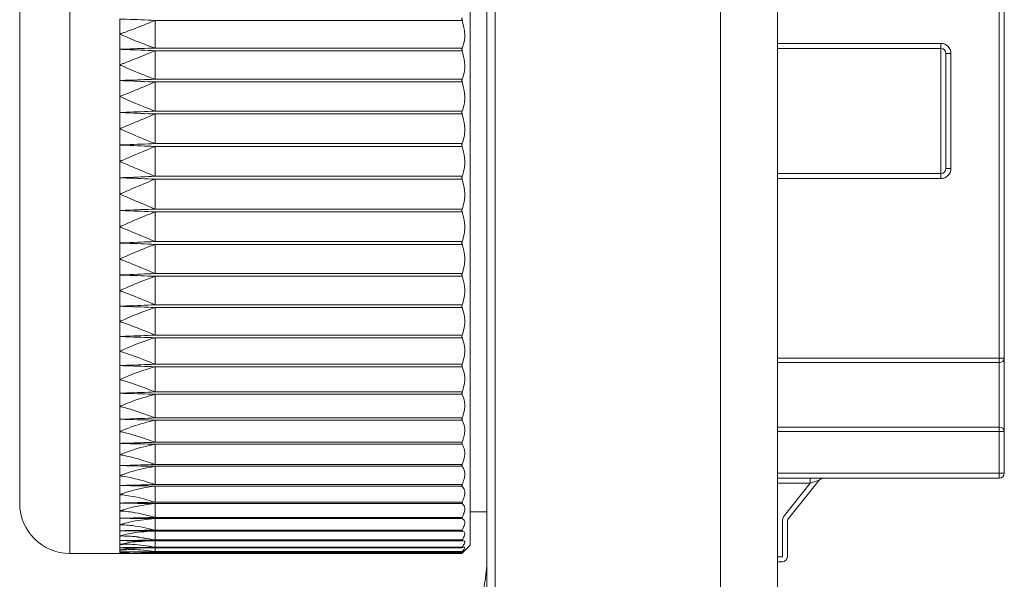
# Model space of a CAD drawing. Units: millimetres. Extents: x 46 to 410, y 5 to 246.
# Drawn here: x 309 to 338, y 121 to 137 of the extents above; entities that cross this region are included whole.
import ezdxf

# ---------------------------------------------------------------- set-up
doc = ezdxf.new("R2010")
doc.units = ezdxf.units.MM

msp = doc.modelspace()

# ---------------------------------------------------------------- linework, layer by layer
at = {"color": 7, "linetype": 'Continuous', "lineweight": 9}
for p, q in [((329.649, 112.64), (329.649, 152.544)), ((322.649, 115.532), (322.649, 148.999)), ((322.891, 148.999), (322.891, 115.532)), ((331.349, 119.532), (331.349, 145.532)), ((310.149, 143.782), (310.149, 132.532)), ((322.149, 143.532), (322.149, 121.532)), ((308.649, 132.532), (308.649, 142.282)), ((337.999, 127.129), (337.999, 137.935)), ((338.149, 137.935), (338.149, 127.129)), ((311.649, 136.837), (311.649, 137.287)), ((312.707, 137.245), (312.707, 136.417)), ((321.907, 137.245), (312.707, 137.245)), ((311.649, 136.38), (311.649, 136.837)), ((311.649, 135.915), (311.649, 136.38)), ((321.907, 136.417), (312.707, 136.417)), ((312.707, 136.337), (312.707, 135.483)), ((321.907, 136.337), (312.707, 136.337)), ((331.349, 136.557), (336.249, 136.557)), ((336.249, 136.407), (331.349, 136.407)), ((336.249, 136.557), (336.249, 136.407)), ((336.249, 132.657), (336.249, 136.407)), ((336.399, 136.257), (336.399, 132.807)), ((336.399, 136.257), (336.549, 136.257)), ((336.549, 136.257), (336.549, 132.807)), ((311.649, 135.444), (311.649, 135.915)), ((311.649, 134.967), (311.649, 135.444)), ((321.907, 135.483), (312.707, 135.483)), ((312.707, 135.401), (312.707, 134.526)), ((321.907, 135.401), (312.707, 135.401)), ((311.649, 134.486), (311.649, 134.967)), ((321.907, 134.526), (312.707, 134.526)), ((311.649, 134.001), (311.649, 134.486)), ((312.707, 134.442), (312.707, 133.554)), ((321.907, 134.442), (312.707, 134.442)), ((311.649, 133.513), (311.649, 134.001)), ((311.649, 133.023), (311.649, 133.513)), ((321.907, 133.554), (312.707, 133.554)), ((312.707, 133.47), (312.707, 132.575)), ((321.907, 133.47), (312.707, 133.47)), ((311.649, 132.532), (311.649, 133.023)), ((336.399, 132.807), (336.549, 132.807)), ((308.649, 122.782), (308.649, 132.532)), ((310.149, 132.532), (310.149, 121.282)), ((311.649, 132.041), (311.649, 132.532)), ((321.907, 132.575), (312.707, 132.575)), ((312.707, 132.49), (312.707, 131.595)), ((321.907, 132.49), (312.707, 132.49)), ((336.249, 132.657), (331.349, 132.657)), ((336.249, 132.507), (331.349, 132.507)), ((336.249, 132.657), (336.249, 132.507)), ((311.649, 131.552), (311.649, 132.041)), ((321.907, 131.595), (312.707, 131.595)), ((311.649, 131.064), (311.649, 131.552)), ((312.707, 131.51), (312.707, 130.622)), ((321.907, 131.51), (312.707, 131.51)), ((311.649, 130.579), (311.649, 131.064)), ((311.649, 130.097), (311.649, 130.579)), ((321.907, 130.622), (312.707, 130.622)), ((312.707, 130.538), (312.707, 129.663)), ((321.907, 130.538), (312.707, 130.538)), ((311.649, 129.62), (311.649, 130.097)), ((311.649, 129.149), (311.649, 129.62)), ((321.907, 129.663), (312.707, 129.663)), ((312.707, 129.581), (312.707, 128.727)), ((321.907, 129.581), (312.707, 129.581)), ((311.649, 128.684), (311.649, 129.149)), ((311.649, 128.227), (311.649, 128.684)), ((321.907, 128.727), (312.707, 128.727)), ((312.707, 128.647), (312.707, 127.819)), ((321.907, 128.647), (312.707, 128.647)), ((311.649, 127.778), (311.649, 128.227)), ((311.649, 127.337), (311.649, 127.778)), ((321.907, 127.819), (312.707, 127.819)), ((312.707, 127.742), (312.707, 126.948)), ((321.907, 127.742), (312.707, 127.742)), ((311.649, 126.907), (311.649, 127.337)), ((311.649, 126.487), (311.649, 126.907)), ((321.907, 126.948), (312.707, 126.948)), ((312.707, 126.874), (312.707, 126.118)), ((321.907, 126.874), (312.707, 126.874)), ((331.349, 127.129), (337.999, 127.129)), ((337.999, 127), (331.349, 127)), ((338.149, 127.129), (337.999, 127.129)), ((337.999, 127), (337.999, 127.129)), ((337.999, 126.268), (337.999, 127)), ((338.149, 127.129), (338.149, 126.299)), ((311.649, 126.079), (311.649, 126.487)), ((337.999, 125.796), (337.999, 126.268)), ((338.149, 126.299), (338.149, 125.765)), ((311.649, 125.684), (311.649, 126.079)), ((321.907, 126.118), (312.707, 126.118)), ((312.707, 126.049), (312.707, 125.338)), ((321.907, 126.049), (312.707, 126.049)), ((311.649, 125.301), (311.649, 125.684)), ((337.999, 125.064), (337.999, 125.796)), ((338.149, 125.765), (338.149, 124.935)), ((311.649, 124.932), (311.649, 125.301)), ((321.907, 125.338), (312.707, 125.338)), ((312.707, 125.273), (312.707, 124.612)), ((321.907, 125.273), (312.707, 125.273)), ((311.649, 124.577), (311.649, 124.932)), ((331.349, 125.064), (337.999, 125.064)), ((337.999, 124.935), (331.349, 124.935)), ((337.999, 124.935), (337.999, 125.064)), ((337.999, 123.682), (337.999, 124.935)), ((338.149, 124.935), (337.999, 124.935)), ((338.149, 124.935), (338.149, 123.682)), ((311.649, 124.238), (311.649, 124.577)), ((321.907, 124.612), (312.707, 124.612)), ((312.707, 124.552), (312.707, 123.947)), ((321.907, 124.552), (312.707, 124.552)), ((311.649, 123.914), (311.649, 124.238)), ((311.649, 123.607), (311.649, 123.914)), ((321.907, 123.947), (312.707, 123.947)), ((311.649, 123.317), (311.649, 123.607)), ((321.907, 123.892), (312.707, 123.892)), ((312.707, 123.892), (312.707, 123.347)), ((331.349, 123.682), (337.999, 123.682)), ((338.149, 123.682), (337.999, 123.682)), ((337.999, 123.532), (337.999, 123.682)), ((311.649, 123.044), (311.649, 123.317)), ((321.907, 123.347), (312.707, 123.347)), ((337.999, 123.532), (331.349, 123.532)), ((332.337, 123.382), (331.349, 123.382)), ((331.565, 122.417), (332.337, 123.382)), ((332.604, 123.476), (331.682, 122.323)), ((332.337, 123.382), (332.337, 123.532)), ((332.337, 123.382), (332.604, 123.476)), ((311.649, 122.789), (311.649, 123.044)), ((321.907, 123.298), (312.707, 123.298)), ((312.707, 123.298), (312.707, 122.817)), ((311.649, 122.553), (311.649, 122.789)), ((321.907, 122.817), (312.707, 122.817)), ((312.707, 122.775), (312.707, 122.361)), ((321.907, 122.775), (312.707, 122.775)), ((312.707, 122.775), (312.707, 122.361)), ((311.649, 122.336), (311.649, 122.553)), ((311.649, 122.336), (311.649, 122.553)), ((322.149, 122.532), (322.649, 122.532)), ((311.649, 122.138), (311.649, 122.336)), ((311.649, 122.138), (311.649, 122.336)), ((311.649, 121.961), (311.649, 122.138)), ((311.649, 121.961), (311.649, 122.138)), ((319.179, 122.361), (312.707, 122.361)), ((321.907, 122.361), (312.707, 122.361)), ((321.907, 122.325), (312.707, 122.325)), ((312.707, 122.325), (312.707, 121.982)), ((312.707, 122.325), (312.707, 121.982)), ((331.499, 121.182), (331.499, 122.229)), ((331.649, 122.229), (331.649, 121.182)), ((311.649, 121.803), (311.649, 121.961)), ((311.649, 121.803), (311.649, 121.961)), ((321.907, 121.982), (312.707, 121.982)), ((321.907, 121.953), (312.707, 121.953)), ((312.707, 121.953), (312.707, 121.684)), ((312.707, 121.953), (312.707, 121.684)), ((311.649, 121.665), (311.649, 121.803)), ((311.649, 121.665), (311.649, 121.803)), ((311.649, 121.549), (311.649, 121.665)), ((311.649, 121.549), (311.649, 121.665)), ((311.649, 121.453), (311.649, 121.549)), ((312.328, 121.662), (312.571, 121.662)), ((312.571, 121.661), (321.904, 121.661)), ((321.907, 121.684), (312.707, 121.684)), ((312.707, 121.661), (312.707, 121.468)), ((310.149, 121.282), (311.649, 121.282)), ((311.649, 121.378), (311.649, 121.453)), ((311.649, 121.325), (311.649, 121.378)), ((311.649, 121.293), (311.649, 121.325)), ((311.649, 121.282), (311.649, 121.293)), ((311.649, 121.282), (321.9, 121.282)), ((311.923, 121.329), (311.801, 121.316)), ((311.803, 121.301), (311.918, 121.312)), ((312.042, 121.324), (321.901, 121.324)), ((312.062, 121.452), (312.304, 121.452)), ((312.095, 121.437), (312.179, 121.441)), ((312.095, 121.437), (312.179, 121.441)), ((312.304, 121.451), (321.902, 121.451)), ((321.907, 121.468), (312.707, 121.468)), ((312.707, 121.451), (312.707, 121.336)), ((321.907, 121.336), (312.707, 121.336)), ((312.707, 121.324), (312.707, 121.29)), ((321.907, 121.29), (312.707, 121.29)), ((321.9, 121.283), (322.149, 121.532)), ((331.349, 121.182), (331.499, 121.182)), ((331.499, 121.032), (331.349, 121.032))]:
    msp.add_line(p, q, dxfattribs=at)
for centre, radius, start, end in [((336.249, 136.257), 0.3, 0, 90), ((336.249, 136.257), 0.15, 0, 90), ((336.249, 132.807), 0.15, 270, 0), ((336.249, 132.807), 0.3, 270, 0), ((338.009, 127.14), 0.141, 266.0283, 355.3819), ((338.009, 124.924), 0.141, 4.6181, 93.9717), ((337.999, 123.682), 0.15, 270, 0), ((332.721, 123.382), 0.15, 90, 141.3402), ((310.149, 122.782), 1.5, 180, 270), ((331.799, 122.229), 0.3, 141.3402, 180), ((331.799, 122.229), 0.15, 141.3402, 180), ((317.649, 121.212), 5, 334.5436, 360), ((331.499, 121.182), 0.15, 270, 0)]:
    msp.add_arc(centre, radius, start, end, dxfattribs=at)
for points, knots in [([(311.649, 137.287), (311.653, 137.286), (311.721, 137.284), (312.074, 137.271), (312.423, 137.257), (312.707, 137.245)], [0, 0, 0, 0, 0.009258, 0.193559, 1, 1, 1, 1]), ([(312.707, 137.245), (312.481, 137.152), (312.173, 137.025), (311.839, 136.903), (311.719, 136.861), (311.675, 136.846), (311.658, 136.84), (311.652, 136.838), (311.649, 136.837)], [0, 0, 0, 0, 0.6390464, 0.8676251, 0.9514467, 0.9822033, 0.993519, 1, 1, 1, 1]), ([(321.907, 137.322), (321.904, 137.314), (321.899, 137.299), (321.899, 137.271), (321.904, 137.253), (321.907, 137.245)], [0, 0, 0, 0, 0.351385, 0.706276, 1, 1, 1, 1]), ([(321.907, 137.245), (321.937, 137.132), (321.998, 136.906), (321.98, 136.618), (321.927, 136.472), (321.907, 136.417)], [0, 0, 0, 0, 0.381492, 0.764277, 1, 1, 1, 1]), ([(312.707, 136.417), (312.481, 136.497), (312.173, 136.606), (311.839, 136.752), (311.719, 136.806), (311.675, 136.826), (311.658, 136.833), (311.652, 136.836), (311.649, 136.837)], [0, 0, 0, 0, 0.639046, 0.867625, 0.951447, 0.982203, 0.993519, 1, 1, 1, 1]), ([(312.707, 136.417), (312.423, 136.408), (312.074, 136.396), (311.721, 136.383), (311.653, 136.38), (311.649, 136.38)], [0, 0, 0, 0, 0.806441, 0.990742, 1, 1, 1, 1]), ([(311.649, 136.38), (311.653, 136.38), (311.721, 136.377), (312.074, 136.364), (312.423, 136.349), (312.707, 136.337)], [0, 0, 0, 0, 0.009258, 0.193559, 1, 1, 1, 1]), ([(312.707, 136.337), (312.481, 136.243), (312.173, 136.114), (311.839, 135.985), (311.719, 135.94), (311.675, 135.924), (311.658, 135.918), (311.652, 135.916), (311.649, 135.915)], [0, 0, 0, 0, 0.6390464, 0.8676251, 0.9514467, 0.9822033, 0.993519, 1, 1, 1, 1]), ([(321.907, 136.417), (321.904, 136.409), (321.899, 136.393), (321.899, 136.364), (321.904, 136.346), (321.907, 136.337)], [0, 0, 0, 0, 0.351568, 0.706448, 1, 1, 1, 1]), ([(321.907, 136.337), (321.937, 136.223), (321.998, 135.995), (321.98, 135.696), (321.927, 135.542), (321.907, 135.483)], [0, 0, 0, 0, 0.381492, 0.764277, 1, 1, 1, 1]), ([(312.707, 135.483), (312.481, 135.567), (312.173, 135.681), (311.839, 135.829), (311.719, 135.883), (311.675, 135.903), (311.658, 135.911), (311.652, 135.914), (311.649, 135.915)], [0, 0, 0, 0, 0.639046, 0.867625, 0.951447, 0.982203, 0.993519, 1, 1, 1, 1]), ([(312.707, 135.483), (312.423, 135.473), (312.074, 135.46), (311.721, 135.447), (311.653, 135.444), (311.649, 135.444)], [0, 0, 0, 0, 0.806441, 0.990742, 1, 1, 1, 1]), ([(311.649, 135.444), (311.653, 135.444), (311.721, 135.441), (312.074, 135.427), (312.423, 135.413), (312.707, 135.401)], [0, 0, 0, 0, 0.009258, 0.193559, 1, 1, 1, 1]), ([(321.907, 135.483), (321.904, 135.474), (321.899, 135.457), (321.899, 135.428), (321.904, 135.409), (321.907, 135.401)], [0, 0, 0, 0, 0.35171, 0.706582, 1, 1, 1, 1]), ([(312.707, 135.401), (312.481, 135.305), (312.173, 135.176), (311.839, 135.041), (311.719, 134.994), (311.675, 134.977), (311.658, 134.97), (311.652, 134.968), (311.649, 134.967)], [0, 0, 0, 0, 0.639046, 0.867625, 0.951447, 0.982203, 0.993519, 1, 1, 1, 1]), ([(321.907, 135.401), (321.937, 135.287), (321.998, 135.058), (321.98, 134.75), (321.927, 134.588), (321.907, 134.526)], [0, 0, 0, 0, 0.3814914, 0.764276, 1, 1, 1, 1]), ([(312.707, 134.526), (312.481, 134.614), (312.173, 134.733), (311.839, 134.881), (311.719, 134.935), (311.675, 134.955), (311.658, 134.963), (311.652, 134.966), (311.649, 134.967)], [0, 0, 0, 0, 0.639046, 0.867625, 0.951447, 0.982203, 0.993519, 1, 1, 1, 1]), ([(312.707, 134.526), (312.423, 134.516), (312.074, 134.502), (311.721, 134.488), (311.653, 134.486), (311.649, 134.486)], [0, 0, 0, 0, 0.806441, 0.990742, 1, 1, 1, 1]), ([(321.907, 134.526), (321.904, 134.517), (321.899, 134.499), (321.899, 134.469), (321.904, 134.451), (321.907, 134.442)], [0, 0, 0, 0, 0.351821, 0.706687, 1, 1, 1, 1]), ([(311.649, 134.486), (311.653, 134.486), (311.721, 134.483), (312.074, 134.469), (312.423, 134.454), (312.707, 134.442)], [0, 0, 0, 0, 0.009258, 0.193559, 1, 1, 1, 1]), ([(312.707, 134.442), (312.481, 134.347), (312.173, 134.218), (311.839, 134.078), (311.719, 134.029), (311.675, 134.011), (311.658, 134.004), (311.652, 134.001), (311.649, 134.001)], [0, 0, 0, 0, 0.639046, 0.867625, 0.951447, 0.982203, 0.993519, 1, 1, 1, 1]), ([(321.907, 134.442), (321.937, 134.329), (321.998, 134.101), (321.98, 133.788), (321.927, 133.619), (321.907, 133.554)], [0, 0, 0, 0, 0.381489, 0.764274, 1, 1, 1, 1]), ([(312.707, 133.554), (312.481, 133.645), (312.173, 133.768), (311.839, 133.916), (311.719, 133.969), (311.675, 133.989), (311.658, 133.997), (311.652, 134), (311.649, 134.001)], [0, 0, 0, 0, 0.639046, 0.867625, 0.951447, 0.982203, 0.993519, 1, 1, 1, 1]), ([(312.707, 133.554), (312.423, 133.543), (312.074, 133.53), (311.721, 133.515), (311.653, 133.513), (311.649, 133.513)], [0, 0, 0, 0, 0.806441, 0.990742, 1, 1, 1, 1]), ([(311.649, 133.513), (311.653, 133.512), (311.721, 133.51), (312.074, 133.495), (312.423, 133.481), (312.707, 133.47)], [0, 0, 0, 0, 0.009258, 0.193559, 1, 1, 1, 1]), ([(312.707, 133.47), (312.481, 133.375), (312.173, 133.247), (311.839, 133.103), (311.719, 133.052), (311.675, 133.034), (311.658, 133.026), (311.652, 133.024), (311.649, 133.023)], [0, 0, 0, 0, 0.639046, 0.867625, 0.951447, 0.982203, 0.993519, 1, 1, 1, 1]), ([(321.907, 133.554), (321.904, 133.545), (321.899, 133.526), (321.899, 133.496), (321.904, 133.478), (321.907, 133.47)], [0, 0, 0, 0, 0.351907, 0.706768, 1, 1, 1, 1]), ([(321.907, 133.47), (321.937, 133.357), (321.998, 133.133), (321.98, 132.815), (321.927, 132.641), (321.907, 132.575)], [0, 0, 0, 0, 0.381486, 0.76427, 1, 1, 1, 1]), ([(312.707, 132.575), (312.481, 132.668), (312.173, 132.794), (311.839, 132.94), (311.719, 132.992), (311.675, 133.012), (311.658, 133.019), (311.652, 133.022), (311.649, 133.023)], [0, 0, 0, 0, 0.639046, 0.867625, 0.951447, 0.982203, 0.993519, 1, 1, 1, 1]), ([(312.707, 132.575), (312.423, 132.563), (312.074, 132.549), (311.721, 132.535), (311.653, 132.532), (311.649, 132.532)], [0, 0, 0, 0, 0.806441, 0.990742, 1, 1, 1, 1]), ([(311.649, 132.532), (311.653, 132.532), (311.721, 132.529), (312.074, 132.515), (312.423, 132.501), (312.707, 132.49)], [0, 0, 0, 0, 0.009258, 0.193559, 1, 1, 1, 1]), ([(312.707, 132.49), (312.481, 132.397), (312.173, 132.27), (311.839, 132.124), (311.719, 132.072), (311.675, 132.053), (311.658, 132.045), (311.652, 132.042), (311.649, 132.041)], [0, 0, 0, 0, 0.639046, 0.867625, 0.951447, 0.982203, 0.993519, 1, 1, 1, 1]), ([(321.907, 132.575), (321.904, 132.565), (321.899, 132.546), (321.899, 132.515), (321.904, 132.498), (321.907, 132.49)], [0, 0, 0, 0, 0.351973, 0.70683, 1, 1, 1, 1]), ([(321.907, 132.49), (321.937, 132.38), (321.998, 132.16), (321.98, 131.841), (321.927, 131.663), (321.907, 131.595)], [0, 0, 0, 0, 0.381481, 0.764265, 1, 1, 1, 1]), ([(312.707, 131.595), (312.481, 131.689), (312.173, 131.817), (311.839, 131.961), (311.719, 132.012), (311.675, 132.031), (311.658, 132.038), (311.652, 132.04), (311.649, 132.041)], [0, 0, 0, 0, 0.639046, 0.867625, 0.951447, 0.982203, 0.993519, 1, 1, 1, 1]), ([(312.707, 131.595), (312.423, 131.583), (312.074, 131.569), (311.721, 131.554), (311.653, 131.552), (311.649, 131.552)], [0, 0, 0, 0, 0.806441, 0.990742, 1, 1, 1, 1]), ([(321.907, 131.595), (321.904, 131.585), (321.899, 131.565), (321.899, 131.535), (321.904, 131.518), (321.907, 131.51)], [0, 0, 0, 0, 0.352021, 0.706876, 1, 1, 1, 1]), ([(311.649, 131.552), (311.653, 131.551), (311.721, 131.549), (312.074, 131.535), (312.423, 131.521), (312.707, 131.51)], [0, 0, 0, 0, 0.009258, 0.193559, 1, 1, 1, 1]), ([(312.707, 131.51), (312.481, 131.419), (312.173, 131.296), (311.839, 131.148), (311.719, 131.095), (311.675, 131.075), (311.658, 131.067), (311.652, 131.065), (311.649, 131.064)], [0, 0, 0, 0, 0.639046, 0.867625, 0.951447, 0.982203, 0.993519, 1, 1, 1, 1]), ([(321.907, 131.51), (321.937, 131.403), (321.998, 131.19), (321.98, 130.872), (321.927, 130.691), (321.907, 130.622)], [0, 0, 0, 0, 0.3814747, 0.7642592, 1, 1, 1, 1]), ([(312.707, 130.622), (312.481, 130.717), (312.173, 130.846), (311.839, 130.986), (311.719, 131.035), (311.675, 131.053), (311.658, 131.06), (311.652, 131.063), (311.649, 131.064)], [0, 0, 0, 0, 0.639046, 0.867625, 0.951447, 0.982203, 0.993519, 1, 1, 1, 1]), ([(312.707, 130.622), (312.423, 130.61), (312.074, 130.596), (311.721, 130.581), (311.653, 130.579), (311.649, 130.579)], [0, 0, 0, 0, 0.806441, 0.990742, 1, 1, 1, 1]), ([(311.649, 130.579), (311.653, 130.578), (311.721, 130.576), (312.074, 130.562), (312.423, 130.549), (312.707, 130.538)], [0, 0, 0, 0, 0.009258, 0.193559, 1, 1, 1, 1]), ([(312.707, 130.538), (312.481, 130.45), (312.173, 130.331), (311.839, 130.183), (311.719, 130.129), (311.675, 130.109), (311.658, 130.101), (311.652, 130.098), (311.649, 130.097)], [0, 0, 0, 0, 0.639046, 0.867625, 0.951447, 0.982203, 0.993519, 1, 1, 1, 1]), ([(321.907, 130.622), (321.904, 130.612), (321.899, 130.592), (321.899, 130.562), (321.904, 130.545), (321.907, 130.538)], [0, 0, 0, 0, 0.352055, 0.706907, 1, 1, 1, 1]), ([(321.907, 130.538), (321.937, 130.435), (321.998, 130.23), (321.98, 129.916), (321.927, 129.733), (321.907, 129.663)], [0, 0, 0, 0, 0.3814664, 0.7642512, 1, 1, 1, 1]), ([(312.707, 129.663), (312.481, 129.759), (312.173, 129.888), (311.839, 130.023), (311.719, 130.07), (311.675, 130.087), (311.658, 130.094), (311.652, 130.096), (311.649, 130.097)], [0, 0, 0, 0, 0.639046, 0.867625, 0.951447, 0.982203, 0.993519, 1, 1, 1, 1]), ([(312.707, 129.663), (312.423, 129.652), (312.074, 129.637), (311.721, 129.623), (311.653, 129.621), (311.649, 129.62)], [0, 0, 0, 0, 0.806441, 0.990742, 1, 1, 1, 1]), ([(311.649, 129.62), (311.653, 129.62), (311.721, 129.618), (312.074, 129.604), (312.423, 129.591), (312.707, 129.581)], [0, 0, 0, 0, 0.009258, 0.193559, 1, 1, 1, 1]), ([(312.707, 129.581), (312.481, 129.497), (312.173, 129.383), (311.839, 129.235), (311.719, 129.181), (311.675, 129.161), (311.658, 129.153), (311.652, 129.15), (311.649, 129.149)], [0, 0, 0, 0, 0.639046, 0.867625, 0.951447, 0.982203, 0.993519, 1, 1, 1, 1]), ([(321.907, 129.663), (321.904, 129.653), (321.899, 129.633), (321.899, 129.604), (321.904, 129.588), (321.907, 129.581)], [0, 0, 0, 0, 0.352074, 0.706925, 1, 1, 1, 1]), ([(321.907, 129.581), (321.937, 129.483), (321.998, 129.287), (321.98, 128.979), (321.927, 128.796), (321.907, 128.727)], [0, 0, 0, 0, 0.381456, 0.764241, 1, 1, 1, 1]), ([(312.707, 128.727), (312.481, 128.822), (312.173, 128.95), (311.839, 129.079), (311.719, 129.124), (311.675, 129.14), (311.658, 129.146), (311.652, 129.148), (311.649, 129.149)], [0, 0, 0, 0, 0.639046, 0.867625, 0.951447, 0.982203, 0.993519, 1, 1, 1, 1]), ([(312.707, 128.727), (312.423, 128.715), (312.074, 128.701), (311.721, 128.687), (311.653, 128.684), (311.649, 128.684)], [0, 0, 0, 0, 0.806441, 0.990742, 1, 1, 1, 1]), ([(311.649, 128.684), (311.653, 128.684), (311.721, 128.682), (312.074, 128.668), (312.423, 128.657), (312.707, 128.647)], [0, 0, 0, 0, 0.009258, 0.193559, 1, 1, 1, 1]), ([(312.707, 128.647), (312.481, 128.567), (312.173, 128.458), (311.839, 128.313), (311.719, 128.259), (311.675, 128.239), (311.658, 128.231), (311.652, 128.228), (311.649, 128.227)], [0, 0, 0, 0, 0.639046, 0.867625, 0.951447, 0.982203, 0.993519, 1, 1, 1, 1]), ([(321.907, 128.727), (321.904, 128.717), (321.899, 128.697), (321.899, 128.668), (321.904, 128.654), (321.907, 128.647)], [0, 0, 0, 0, 0.35208, 0.706931, 1, 1, 1, 1]), ([(321.907, 128.647), (321.937, 128.555), (321.998, 128.37), (321.98, 128.07), (321.927, 127.888), (321.907, 127.819)], [0, 0, 0, 0, 0.381442, 0.764228, 1, 1, 1, 1]), ([(312.707, 127.819), (312.481, 127.913), (312.173, 128.039), (311.839, 128.161), (311.719, 128.203), (311.675, 128.218), (311.658, 128.224), (311.652, 128.226), (311.649, 128.227)], [0, 0, 0, 0, 0.639046, 0.867625, 0.951447, 0.982203, 0.993519, 1, 1, 1, 1]), ([(312.707, 127.819), (312.423, 127.808), (312.074, 127.793), (311.721, 127.78), (311.653, 127.778), (311.649, 127.778)], [0, 0, 0, 0, 0.806441, 0.990742, 1, 1, 1, 1]), ([(311.649, 127.778), (311.653, 127.778), (311.721, 127.775), (312.074, 127.762), (312.423, 127.751), (312.707, 127.742)], [0, 0, 0, 0, 0.009258, 0.193559, 1, 1, 1, 1]), ([(312.707, 127.742), (312.481, 127.667), (312.173, 127.565), (311.839, 127.422), (311.719, 127.369), (311.675, 127.349), (311.658, 127.341), (311.652, 127.338), (311.649, 127.337)], [0, 0, 0, 0, 0.639046, 0.867625, 0.951447, 0.982203, 0.993519, 1, 1, 1, 1]), ([(321.907, 127.819), (321.904, 127.809), (321.899, 127.789), (321.899, 127.762), (321.904, 127.748), (321.907, 127.742)], [0, 0, 0, 0, 0.352073, 0.706925, 1, 1, 1, 1]), ([(321.907, 127.742), (321.937, 127.656), (321.998, 127.484), (321.98, 127.194), (321.927, 127.016), (321.907, 126.948)], [0, 0, 0, 0, 0.381425, 0.764212, 1, 1, 1, 1]), ([(312.707, 126.948), (312.481, 127.039), (312.173, 127.163), (311.839, 127.277), (311.719, 127.316), (311.675, 127.33), (311.658, 127.335), (311.652, 127.337), (311.649, 127.337)], [0, 0, 0, 0, 0.639046, 0.867625, 0.951447, 0.982203, 0.993519, 1, 1, 1, 1]), ([(312.707, 126.948), (312.423, 126.936), (312.074, 126.922), (311.721, 126.91), (311.653, 126.907), (311.649, 126.907)], [0, 0, 0, 0, 0.806441, 0.990742, 1, 1, 1, 1]), ([(311.649, 126.907), (311.653, 126.907), (311.721, 126.905), (312.074, 126.892), (312.423, 126.882), (312.707, 126.874)], [0, 0, 0, 0, 0.009258, 0.193559, 1, 1, 1, 1]), ([(312.707, 126.874), (312.481, 126.804), (312.173, 126.71), (311.839, 126.571), (311.719, 126.518), (311.675, 126.499), (311.658, 126.491), (311.652, 126.488), (311.649, 126.487)], [0, 0, 0, 0, 0.639046, 0.867625, 0.951447, 0.982203, 0.993519, 1, 1, 1, 1]), ([(321.907, 126.948), (321.904, 126.938), (321.899, 126.918), (321.899, 126.892), (321.904, 126.88), (321.907, 126.874)], [0, 0, 0, 0, 0.352054, 0.706906, 1, 1, 1, 1]), ([(321.907, 126.874), (321.937, 126.795), (321.998, 126.636), (321.98, 126.359), (321.927, 126.185), (321.907, 126.118)], [0, 0, 0, 0, 0.3814415, 0.7642277, 1, 1, 1, 1]), ([(312.707, 126.118), (312.481, 126.207), (312.173, 126.327), (311.839, 126.433), (311.719, 126.468), (311.675, 126.48), (311.658, 126.485), (311.652, 126.487), (311.649, 126.487)], [0, 0, 0, 0, 0.639046, 0.867625, 0.951447, 0.982203, 0.993519, 1, 1, 1, 1]), ([(312.707, 126.118), (312.423, 126.107), (312.074, 126.094), (311.721, 126.082), (311.653, 126.079), (311.649, 126.079)], [0, 0, 0, 0, 0.806441, 0.990742, 1, 1, 1, 1]), ([(311.649, 126.079), (311.653, 126.079), (311.721, 126.077), (312.074, 126.066), (312.423, 126.056), (312.707, 126.049)], [0, 0, 0, 0, 0.009258, 0.193559, 1, 1, 1, 1]), ([(312.707, 126.049), (312.481, 125.985), (312.173, 125.898), (311.839, 125.764), (311.719, 125.714), (311.675, 125.695), (311.658, 125.687), (311.652, 125.685), (311.649, 125.684)], [0, 0, 0, 0, 0.6390464, 0.8676251, 0.9514467, 0.9822033, 0.993519, 1, 1, 1, 1]), ([(321.907, 126.118), (321.904, 126.109), (321.899, 126.09), (321.899, 126.065), (321.904, 126.054), (321.907, 126.049)], [0, 0, 0, 0, 0.35202, 0.706874, 1, 1, 1, 1]), ([(321.907, 126.049), (321.937, 125.977), (321.998, 125.833), (321.98, 125.571), (321.927, 125.402), (321.907, 125.338)], [0, 0, 0, 0, 0.3814554, 0.7642412, 1, 1, 1, 1]), ([(312.707, 125.338), (312.481, 125.423), (312.173, 125.539), (311.839, 125.635), (311.719, 125.666), (311.675, 125.677), (311.658, 125.681), (311.652, 125.683), (311.649, 125.684)], [0, 0, 0, 0, 0.639046, 0.867625, 0.951447, 0.982203, 0.993519, 1, 1, 1, 1]), ([(312.707, 125.338), (312.423, 125.327), (312.074, 125.314), (311.721, 125.303), (311.653, 125.301), (311.649, 125.301)], [0, 0, 0, 0, 0.806441, 0.990742, 1, 1, 1, 1]), ([(311.649, 125.301), (311.653, 125.301), (311.721, 125.299), (312.074, 125.288), (312.423, 125.28), (312.707, 125.273)], [0, 0, 0, 0, 0.009258, 0.193559, 1, 1, 1, 1]), ([(312.707, 125.273), (312.481, 125.216), (312.173, 125.138), (311.839, 125.01), (311.719, 124.961), (311.675, 124.942), (311.658, 124.935), (311.652, 124.933), (311.649, 124.932)], [0, 0, 0, 0, 0.639046, 0.867625, 0.951447, 0.982203, 0.993519, 1, 1, 1, 1]), ([(321.907, 125.338), (321.904, 125.329), (321.899, 125.311), (321.899, 125.288), (321.904, 125.278), (321.907, 125.273)], [0, 0, 0, 0, 0.351971, 0.706828, 1, 1, 1, 1]), ([(321.907, 125.273), (321.937, 125.209), (321.998, 125.082), (321.98, 124.836), (321.927, 124.674), (321.907, 124.612)], [0, 0, 0, 0, 0.381466, 0.764252, 1, 1, 1, 1]), ([(312.707, 124.612), (312.481, 124.693), (312.173, 124.803), (311.839, 124.889), (311.719, 124.917), (311.675, 124.926), (311.658, 124.93), (311.652, 124.931), (311.649, 124.932)], [0, 0, 0, 0, 0.639046, 0.867625, 0.951447, 0.982203, 0.993519, 1, 1, 1, 1]), ([(312.707, 124.612), (312.423, 124.602), (312.074, 124.59), (311.721, 124.579), (311.653, 124.577), (311.649, 124.577)], [0, 0, 0, 0, 0.806441, 0.990742, 1, 1, 1, 1]), ([(311.649, 124.577), (311.653, 124.577), (311.721, 124.575), (312.074, 124.565), (312.423, 124.558), (312.707, 124.552)], [0, 0, 0, 0, 0.009258, 0.193559, 1, 1, 1, 1]), ([(312.707, 124.552), (312.481, 124.502), (312.173, 124.433), (311.839, 124.312), (311.719, 124.266), (311.675, 124.248), (311.658, 124.241), (311.652, 124.239), (311.649, 124.238)], [0, 0, 0, 0, 0.639046, 0.867625, 0.951447, 0.982203, 0.993519, 1, 1, 1, 1]), ([(321.907, 124.612), (321.904, 124.604), (321.899, 124.586), (321.899, 124.565), (321.904, 124.556), (321.907, 124.552)], [0, 0, 0, 0, 0.351904, 0.706766, 1, 1, 1, 1]), ([(321.907, 124.552), (321.937, 124.497), (321.998, 124.387), (321.98, 124.16), (321.927, 124.006), (321.907, 123.947)], [0, 0, 0, 0, 0.381475, 0.76426, 1, 1, 1, 1]), ([(312.707, 123.947), (312.481, 124.023), (312.173, 124.127), (311.839, 124.202), (311.719, 124.225), (311.675, 124.233), (311.658, 124.236), (311.652, 124.237), (311.649, 124.238)], [0, 0, 0, 0, 0.639046, 0.867625, 0.951447, 0.982203, 0.993519, 1, 1, 1, 1]), ([(312.707, 123.947), (312.423, 123.937), (312.074, 123.925), (311.721, 123.916), (311.653, 123.914), (311.649, 123.914)], [0, 0, 0, 0, 0.806441, 0.990742, 1, 1, 1, 1]), ([(311.649, 123.914), (311.653, 123.914), (311.721, 123.912), (312.074, 123.903), (312.423, 123.897), (312.707, 123.892)], [0, 0, 0, 0, 0.009258, 0.193559, 1, 1, 1, 1]), ([(321.907, 123.947), (321.904, 123.939), (321.899, 123.922), (321.899, 123.903), (321.904, 123.896), (321.907, 123.892)], [0, 0, 0, 0, 0.351817, 0.706684, 1, 1, 1, 1]), ([(312.707, 123.892), (312.481, 123.849), (312.173, 123.791), (311.839, 123.678), (311.719, 123.633), (311.675, 123.617), (311.658, 123.61), (311.652, 123.608), (311.649, 123.607)], [0, 0, 0, 0, 0.639046, 0.867625, 0.951447, 0.982203, 0.993519, 1, 1, 1, 1]), ([(312.707, 123.347), (312.481, 123.418), (312.173, 123.515), (311.839, 123.578), (311.719, 123.597), (311.675, 123.603), (311.658, 123.606), (311.652, 123.607), (311.649, 123.607)], [0, 0, 0, 0, 0.639046, 0.867625, 0.951447, 0.982203, 0.993519, 1, 1, 1, 1]), ([(321.907, 123.892), (321.937, 123.846), (321.998, 123.754), (321.98, 123.547), (321.927, 123.402), (321.907, 123.347)], [0, 0, 0, 0, 0.381482, 0.764267, 1, 1, 1, 1]), ([(312.707, 123.347), (312.423, 123.338), (312.074, 123.327), (311.721, 123.318), (311.653, 123.317), (311.649, 123.317)], [0, 0, 0, 0, 0.806441, 0.990742, 1, 1, 1, 1]), ([(311.649, 123.317), (311.653, 123.317), (311.721, 123.315), (312.074, 123.307), (312.423, 123.302), (312.707, 123.298)], [0, 0, 0, 0, 0.009258, 0.193559, 1, 1, 1, 1]), ([(321.907, 123.347), (321.904, 123.339), (321.899, 123.324), (321.899, 123.307), (321.904, 123.301), (321.907, 123.298)], [0, 0, 0, 0, 0.351706, 0.706578, 1, 1, 1, 1]), ([(312.707, 123.298), (312.481, 123.263), (312.173, 123.214), (311.839, 123.11), (311.719, 123.069), (311.675, 123.053), (311.658, 123.047), (311.652, 123.045), (311.649, 123.044)], [0, 0, 0, 0, 0.639046, 0.867625, 0.951447, 0.982203, 0.993519, 1, 1, 1, 1]), ([(312.707, 122.817), (312.481, 122.882), (312.173, 122.971), (311.839, 123.022), (311.719, 123.037), (311.675, 123.041), (311.658, 123.043), (311.652, 123.044), (311.649, 123.044)], [0, 0, 0, 0, 0.639046, 0.867625, 0.951447, 0.982203, 0.993519, 1, 1, 1, 1]), ([(321.907, 123.298), (321.937, 123.261), (321.998, 123.187), (321.98, 123.003), (321.927, 122.868), (321.907, 122.817)], [0, 0, 0, 0, 0.381487, 0.764273, 1, 1, 1, 1]), ([(312.707, 122.817), (312.423, 122.809), (312.074, 122.798), (311.721, 122.791), (311.653, 122.789), (311.649, 122.789)], [0, 0, 0, 0, 0.806441, 0.990742, 1, 1, 1, 1]), ([(311.649, 122.789), (311.653, 122.789), (311.721, 122.788), (312.074, 122.781), (312.423, 122.777), (312.707, 122.775)], [0, 0, 0, 0, 0.009258, 0.193559, 1, 1, 1, 1]), ([(312.707, 122.775), (312.481, 122.747), (312.173, 122.709), (311.839, 122.614), (311.719, 122.576), (311.675, 122.562), (311.658, 122.556), (311.652, 122.554), (311.649, 122.553)], [0, 0, 0, 0, 0.639046, 0.867625, 0.951447, 0.982203, 0.993519, 1, 1, 1, 1]), ([(321.907, 122.817), (321.904, 122.81), (321.899, 122.795), (321.899, 122.781), (321.904, 122.776), (321.907, 122.775)], [0, 0, 0, 0, 0.351562, 0.706443, 1, 1, 1, 1]), ([(321.907, 122.775), (321.937, 122.747), (321.998, 122.692), (321.98, 122.531), (321.927, 122.408), (321.907, 122.361)], [0, 0, 0, 0, 0.381491, 0.764277, 1, 1, 1, 1]), ([(312.707, 122.361), (312.481, 122.42), (312.173, 122.5), (311.839, 122.539), (311.719, 122.549), (311.675, 122.552), (311.658, 122.553), (311.652, 122.553), (311.649, 122.553)], [0, 0, 0, 0, 0.639046, 0.867625, 0.951447, 0.982203, 0.993519, 1, 1, 1, 1]), ([(312.707, 122.361), (312.481, 122.42), (312.173, 122.5), (311.839, 122.539), (311.719, 122.549), (311.675, 122.552), (311.658, 122.553), (311.652, 122.553), (311.649, 122.553)], [0, 0, 0, 0, 0.639046, 0.867625, 0.951447, 0.982203, 0.993519, 1, 1, 1, 1]), ([(312.707, 122.361), (312.423, 122.353), (312.074, 122.344), (311.721, 122.337), (311.653, 122.336), (311.649, 122.336)], [0, 0, 0, 0, 0.806441, 0.990742, 1, 1, 1, 1]), ([(312.707, 122.361), (312.423, 122.353), (312.074, 122.344), (311.721, 122.337), (311.653, 122.336), (311.649, 122.336)], [0, 0, 0, 0, 0.806441, 0.990742, 1, 1, 1, 1]), ([(311.649, 122.336), (311.653, 122.336), (311.721, 122.335), (312.074, 122.329), (312.423, 122.327), (312.707, 122.325)], [0, 0, 0, 0, 0.009258, 0.193559, 1, 1, 1, 1]), ([(311.649, 122.336), (311.653, 122.336), (311.721, 122.335), (312.074, 122.329), (312.423, 122.327), (312.707, 122.325)], [0, 0, 0, 0, 0.009258, 0.193559, 1, 1, 1, 1]), ([(312.707, 122.325), (312.481, 122.305), (312.173, 122.278), (311.839, 122.194), (311.719, 122.16), (311.675, 122.146), (311.658, 122.141), (311.652, 122.139), (311.649, 122.138)], [0, 0, 0, 0, 0.639046, 0.867625, 0.951447, 0.982203, 0.993519, 1, 1, 1, 1]), ([(312.707, 122.325), (312.481, 122.305), (312.173, 122.278), (311.839, 122.194), (311.719, 122.16), (311.675, 122.146), (311.658, 122.141), (311.652, 122.139), (311.649, 122.138)], [0, 0, 0, 0, 0.639046, 0.867625, 0.951447, 0.982203, 0.993519, 1, 1, 1, 1]), ([(312.707, 121.982), (312.481, 122.034), (312.173, 122.105), (311.839, 122.131), (311.719, 122.137), (311.675, 122.138), (311.658, 122.138), (311.652, 122.138), (311.649, 122.138)], [0, 0, 0, 0, 0.639046, 0.867625, 0.951447, 0.982203, 0.993519, 1, 1, 1, 1]), ([(312.707, 121.982), (312.481, 122.034), (312.173, 122.105), (311.839, 122.131), (311.719, 122.137), (311.675, 122.138), (311.658, 122.138), (311.652, 122.138), (311.649, 122.138)], [0, 0, 0, 0, 0.639046, 0.867625, 0.951447, 0.982203, 0.993519, 1, 1, 1, 1]), ([(321.907, 122.361), (321.904, 122.354), (321.899, 122.341), (321.899, 122.329), (321.904, 122.326), (321.907, 122.325)], [0, 0, 0, 0, 0.351378, 0.70627, 1, 1, 1, 1]), ([(321.907, 122.325), (321.937, 122.307), (321.998, 122.272), (321.98, 122.136), (321.927, 122.024), (321.907, 121.982)], [0, 0, 0, 0, 0.381492, 0.764277, 1, 1, 1, 1]), ([(321.907, 122.325), (321.937, 122.307), (321.998, 122.272), (321.98, 122.136), (321.927, 122.024), (321.907, 121.982)], [0, 0, 0, 0, 0.381492, 0.764277, 1, 1, 1, 1]), ([(312.707, 121.982), (312.423, 121.975), (312.074, 121.967), (311.721, 121.962), (311.653, 121.961), (311.649, 121.961)], [0, 0, 0, 0, 0.806441, 0.990742, 1, 1, 1, 1]), ([(312.707, 121.982), (312.423, 121.975), (312.074, 121.967), (311.721, 121.962), (311.653, 121.961), (311.649, 121.961)], [0, 0, 0, 0, 0.806441, 0.990742, 1, 1, 1, 1]), ([(311.649, 121.961), (311.653, 121.961), (311.721, 121.96), (312.074, 121.955), (312.423, 121.954), (312.707, 121.953)], [0, 0, 0, 0, 0.009258, 0.193559, 1, 1, 1, 1]), ([(311.649, 121.961), (311.653, 121.961), (311.721, 121.96), (312.074, 121.955), (312.423, 121.954), (312.707, 121.953)], [0, 0, 0, 0, 0.009258, 0.193559, 1, 1, 1, 1]), ([(312.707, 121.953), (312.481, 121.942), (312.173, 121.926), (311.839, 121.852), (311.719, 121.822), (311.675, 121.81), (311.658, 121.805), (311.652, 121.803), (311.649, 121.803)], [0, 0, 0, 0, 0.639046, 0.867625, 0.951447, 0.982203, 0.993519, 1, 1, 1, 1]), ([(312.707, 121.953), (312.481, 121.942), (312.173, 121.926), (311.839, 121.852), (311.719, 121.822), (311.675, 121.81), (311.658, 121.805), (311.652, 121.803), (311.649, 121.803)], [0, 0, 0, 0, 0.639046, 0.867625, 0.951447, 0.982203, 0.993519, 1, 1, 1, 1]), ([(321.907, 121.982), (321.904, 121.976), (321.899, 121.964), (321.899, 121.955), (321.904, 121.954), (321.907, 121.953)], [0, 0, 0, 0, 0.351568, 0.706448, 1, 1, 1, 1]), ([(321.907, 121.982), (321.904, 121.976), (321.899, 121.964), (321.899, 121.955), (321.904, 121.954), (321.907, 121.953)], [0, 0, 0, 0, 0.351568, 0.706448, 1, 1, 1, 1]), ([(321.907, 121.953), (321.937, 121.945), (321.998, 121.93), (321.98, 121.819), (321.927, 121.721), (321.907, 121.684)], [0, 0, 0, 0, 0.381492, 0.764277, 1, 1, 1, 1]), ([(321.907, 121.953), (321.937, 121.945), (321.998, 121.93), (321.98, 121.819), (321.927, 121.721), (321.907, 121.684)], [0, 0, 0, 0, 0.381492, 0.764277, 1, 1, 1, 1]), ([(312.425, 121.729), (312.293, 121.754), (312.08, 121.795), (311.839, 121.803), (311.719, 121.804), (311.675, 121.803), (311.658, 121.803), (311.652, 121.803), (311.649, 121.803)], [0, 0, 0, 0, 0.5084915, 0.8197458, 0.9338852, 0.9757663, 0.9911749, 1, 1, 1, 1]), ([(312.707, 121.684), (312.481, 121.729), (312.173, 121.79), (311.839, 121.803), (311.719, 121.804), (311.675, 121.803), (311.658, 121.803), (311.652, 121.803), (311.649, 121.803)], [0, 0, 0, 0, 0.639046, 0.867625, 0.951447, 0.982203, 0.993519, 1, 1, 1, 1]), ([(312.707, 121.684), (312.423, 121.678), (312.074, 121.67), (311.721, 121.666), (311.653, 121.665), (311.649, 121.665)], [0, 0, 0, 0, 0.806441, 0.990742, 1, 1, 1, 1]), ([(312.418, 121.678), (312.23, 121.674), (311.977, 121.669), (311.721, 121.666), (311.653, 121.665), (311.649, 121.665)], [0, 0, 0, 0, 0.733635, 0.987259, 1, 1, 1, 1]), ([(311.649, 121.665), (311.653, 121.665), (311.721, 121.665), (311.947, 121.662), (312.17, 121.662), (312.328, 121.662)], [0, 0, 0, 0, 0.014437, 0.301823, 1, 1, 1, 1]), ([(311.649, 121.665), (311.653, 121.665), (311.721, 121.665), (311.947, 121.662), (312.17, 121.662), (312.328, 121.662)], [0, 0, 0, 0, 0.014437, 0.301823, 1, 1, 1, 1]), ([(312.399, 121.644), (312.275, 121.642), (312.071, 121.638), (311.839, 121.592), (311.719, 121.566), (311.675, 121.555), (311.658, 121.551), (311.652, 121.549), (311.649, 121.549)], [0, 0, 0, 0, 0.4910795, 0.8133602, 0.9315431, 0.9749078, 0.9908623, 1, 1, 1, 1]), ([(312.707, 121.468), (312.481, 121.505), (312.173, 121.556), (311.839, 121.557), (311.719, 121.553), (311.675, 121.55), (311.658, 121.549), (311.652, 121.549), (311.649, 121.549)], [0, 0, 0, 0, 0.639046, 0.867625, 0.951447, 0.982203, 0.993519, 1, 1, 1, 1]), ([(321.907, 121.684), (321.904, 121.678), (321.899, 121.668), (321.899, 121.661), (321.904, 121.661), (321.907, 121.662)], [0, 0, 0, 0, 0.35171, 0.706582, 1, 1, 1, 1]), ([(321.907, 121.662), (321.937, 121.664), (321.998, 121.668), (321.98, 121.584), (321.927, 121.5), (321.907, 121.468)], [0, 0, 0, 0, 0.3814914, 0.764276, 1, 1, 1, 1]), ([(312.707, 121.468), (312.423, 121.463), (312.074, 121.456), (311.721, 121.454), (311.653, 121.453), (311.649, 121.453)], [0, 0, 0, 0, 0.806441, 0.990742, 1, 1, 1, 1]), ([(311.649, 121.453), (311.653, 121.453), (311.721, 121.453), (311.859, 121.451), (311.993, 121.452), (312.062, 121.452)], [0, 0, 0, 0, 0.023712, 0.495724, 1, 1, 1, 1]), ([(312.095, 121.441), (312.073, 121.441), (311.97, 121.44), (311.839, 121.414), (311.719, 121.393), (311.675, 121.384), (311.658, 121.38), (311.652, 121.379), (311.649, 121.378)], [0, 0, 0, 0, 0.146003, 0.686808, 0.885125, 0.957894, 0.984666, 1, 1, 1, 1]), ([(312.707, 121.336), (312.481, 121.366), (312.173, 121.406), (311.839, 121.394), (311.719, 121.385), (311.675, 121.381), (311.658, 121.379), (311.652, 121.379), (311.649, 121.378)], [0, 0, 0, 0, 0.639046, 0.867625, 0.951447, 0.982203, 0.993519, 1, 1, 1, 1]), ([(312.707, 121.336), (312.423, 121.332), (312.074, 121.327), (311.721, 121.325), (311.653, 121.325), (311.649, 121.325)], [0, 0, 0, 0, 0.806441, 0.990742, 1, 1, 1, 1]), ([(312.707, 121.29), (312.481, 121.311), (312.173, 121.34), (311.839, 121.316), (311.719, 121.302), (311.675, 121.296), (311.658, 121.294), (311.652, 121.293), (311.649, 121.293)], [0, 0, 0, 0, 0.639046, 0.867625, 0.951447, 0.982203, 0.993519, 1, 1, 1, 1]), ([(311.649, 121.325), (311.653, 121.325), (311.701, 121.325), (311.749, 121.325), (311.794, 121.325)], [0, 0, 0, 0, 0.067947, 1, 1, 1, 1]), ([(311.801, 121.316), (311.797, 121.316), (311.763, 121.312), (311.719, 121.304), (311.675, 121.297), (311.658, 121.294), (311.652, 121.293), (311.649, 121.293)], [0, 0, 0, 0, 0.084478, 0.664199, 0.876915, 0.955177, 1, 1, 1, 1]), ([(312.707, 121.29), (312.423, 121.286), (312.074, 121.282), (311.721, 121.282), (311.653, 121.282), (311.649, 121.282)], [0, 0, 0, 0, 0.806441, 0.990742, 1, 1, 1, 1]), ([(311.794, 121.325), (311.814, 121.325), (311.896, 121.324), (311.979, 121.325), (312.041, 121.325)], [0, 0, 0, 0, 0.244597, 1, 1, 1, 1]), ([(321.907, 121.468), (321.904, 121.463), (321.899, 121.455), (321.899, 121.45), (321.904, 121.452), (321.907, 121.453)], [0, 0, 0, 0, 0.351821, 0.706687, 1, 1, 1, 1]), ([(321.907, 121.336), (321.904, 121.332), (321.899, 121.325), (321.899, 121.323), (321.904, 121.327), (321.907, 121.329)], [0, 0, 0, 0, 0.351907, 0.706768, 1, 1, 1, 1]), ([(321.907, 121.29), (321.904, 121.286), (321.899, 121.282), (321.9, 121.283), (321.9, 121.283)], [0, 0, 0, 0, 0.7037952, 1, 1, 1, 1]), ([(321.907, 121.453), (321.937, 121.465), (321.998, 121.49), (321.98, 121.433), (321.927, 121.363), (321.907, 121.336)], [0, 0, 0, 0, 0.381489, 0.764274, 1, 1, 1, 1]), ([(321.907, 121.329), (321.937, 121.351), (321.998, 121.395), (321.98, 121.365), (321.927, 121.31), (321.907, 121.29)], [0, 0, 0, 0, 0.3814859, 0.7642702, 1, 1, 1, 1])]:
    msp.add_open_spline(points, degree=3, knots=knots, dxfattribs=at)

doc.saveas('drawing.dxf')
